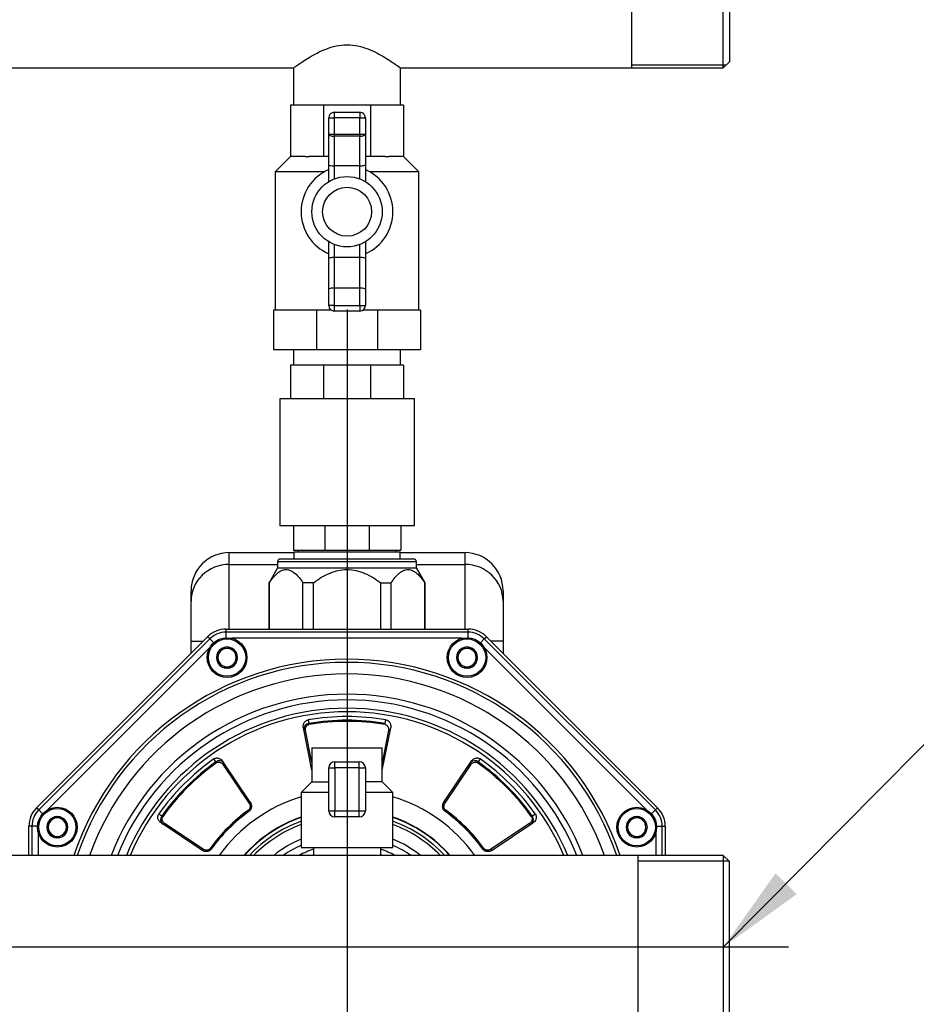
# Model space of a CAD drawing. Units: millimetres. Extents: x 83 to 3428, y 83 to 2392.
# Drawn here: x 866 to 1159, y 405 to 727 of the extents above; entities that cross this region are included whole.
import ezdxf
from ezdxf.enums import TextEntityAlignment as Align
from ezdxf.lldxf.tags import DXFTag

# ---------------------------------------------------------------- set-up
doc = ezdxf.new("R2010")
doc.units = ezdxf.units.MM
for name, color, linetype in [('002613550_5', 7, 'Continuous'), ('1_1-2_LINE', 7, 'Continuous'), ('2-LINE_2HM5ZT', 7, 'Continuous'), ('CORPO-POMPA-CA_5', 7, 'Continuous'), ('Default', 7, 'Continuous'), ('FLANGIA-ASP-CA70', 7, 'Continuous'), ('SM80T-CA-IE3_1', 7, 'Continuous'), ('VALVE_1', 7, 'Continuous'), ('VALVE_2', 7, 'Continuous')]:
    doc.layers.add(name, color=color, linetype=linetype)
doc.styles.add('SEACAD_seiso_ttf', font='AGENCYR.TTF')
tags = doc.linetypes.add('CENTER2', pattern=[28.575, 19.05, -3.175, 3.175, -3.175]).pattern_tags.tags
tags[10:11] = [DXFTag(74, 4), DXFTag(75, 0), DXFTag(340, '0'), DXFTag(46, 0.0), DXFTag(50, 0.0), DXFTag(44, 0.0), DXFTag(45, 0.0)]
tags[8:9] = [DXFTag(74, 4), DXFTag(75, 0), DXFTag(340, '0'), DXFTag(46, 0.0), DXFTag(50, 0.0), DXFTag(44, 0.0), DXFTag(45, 0.0)]
tags[6:7] = [DXFTag(74, 4), DXFTag(75, 0), DXFTag(340, '0'), DXFTag(46, 0.0), DXFTag(50, 0.0), DXFTag(44, 0.0), DXFTag(45, 0.0)]
tags[4:5] = [DXFTag(74, 4), DXFTag(75, 0), DXFTag(340, '0'), DXFTag(46, 0.0), DXFTag(50, 0.0), DXFTag(44, 0.0), DXFTag(45, 0.0)]
doc.dimstyles.new('ISO', dxfattribs={"dimtxt": 29.166667, "dimasz": 29.166667, "dimexe": 14.583333, "dimexo": 0, "dimgap": 14.583333, "dimtad": 1, "dimdec": 0, "dimtxsty": 'SEACAD_seiso_ttf', "dimblk1": '_SE_FILLED', "dimblk2": '_SE_FILLED', "dimsah": 1, "dimcen": 14.583333, "dimadec": 0, "dimazin": 0, "dimtfac": 1, "dimtdec": 0, "dimtmove": 0, "dimatfit": 3, "dimfxl": 1, "dimtolj": 1, "dimarcsym": 0})

# ---------------------------------------------------------------- blocks, each defined once
blk = doc.blocks.new('SEANNOT_GROUP')
at = {"layer": 'Default', "color": 7, "linetype": 'CENTER2'}
blk.add_line((1117.41, 424.02), (519.07, 424.02), dxfattribs=at)
blk = doc.blocks.new('SEANNOT_GROUP15')
at = {"layer": 'Default', "linetype": 'Continuous'}
blk.add_hatch(color=7, dxfattribs=at).paths.add_polyline_path([(1113.14, 448.17), (1096.07, 424.02), (1120.05, 441.33)])
at = {"layer": 'Default', "color": 7, "linetype": 'Continuous'}
blk.add_line((1211.6, 540.68), (1255.35, 540.68), dxfattribs=at)
blk.add_lwpolyline([(1211.6, 540.68), (1096.07, 424.02)], dxfattribs=at)
at = {"layer": 'Default', "color": 7, "linetype": 'Continuous', "style": 'SEACAD_seiso_ttf'}
blk.add_text('R 2"', height=29.167, dxfattribs=at).set_placement((1265.56, 555.27), align=Align.TOP_LEFT)
blk = doc.blocks.new('SEANNOT_GROUP19')
at = {"layer": 'Default', "color": 7, "linetype": 'CENTER2'}
blk.add_line((973.07, 632.49), (973.07, 532.66), dxfattribs=at)
blk = doc.blocks.new('SE1')
at = {"layer": '002613550_5', "color": 7, "linetype": 'Continuous'}
for p, q in [((933.85, 522.19), (930.85, 520.45)), ((936.85, 520.45), (933.85, 522.19)), ((1012.3, 522.19), (1009.3, 520.45)), ((1015.3, 520.45), (1012.3, 522.19)), ((930.85, 520.45), (930.85, 516.99)), ((936.85, 516.99), (936.85, 520.45)), ((1009.3, 520.45), (1009.3, 516.99)), ((1015.3, 516.99), (1015.3, 520.45)), ((930.85, 516.99), (933.85, 515.26)), ((933.85, 515.26), (936.85, 516.99)), ((1009.3, 516.99), (1012.3, 515.26)), ((1012.3, 515.26), (1015.3, 516.99)), ((878.37, 466.71), (875.37, 464.98)), ((875.37, 464.98), (875.37, 461.52)), ((881.37, 464.98), (878.37, 466.71)), ((881.37, 461.52), (881.37, 464.98)), ((1067.77, 466.71), (1064.77, 464.98)), ((1064.77, 464.98), (1064.77, 461.52)), ((1070.77, 464.98), (1067.77, 466.71)), ((1070.77, 461.52), (1070.77, 464.98)), ((875.37, 461.52), (878.37, 459.79)), ((878.37, 459.79), (881.37, 461.52)), ((1064.77, 461.52), (1067.77, 459.79)), ((1067.77, 459.79), (1070.77, 461.52))]:
    blk.add_line(p, q, dxfattribs=at)
for centre, radius in [((933.85, 518.72), 6.5), ((1012.3, 518.72), 6.5), ((933.85, 518.72), 6.1), ((1012.3, 518.72), 6.1), ((878.37, 463.25), 6.5), ((878.37, 463.25), 6.1), ((1067.77, 463.25), 6.5), ((1067.77, 463.25), 6.1)]:
    blk.add_circle(centre, radius, dxfattribs=at)
for centre, radius, start, end in [((933.85, 518.72), 3.46, 90, 150), ((933.85, 518.72), 3, 60, 120), ((933.85, 518.72), 3.46, 30, 90), ((1012.3, 518.72), 3.46, 90, 150), ((1012.3, 518.72), 3, 60, 120), ((1012.3, 518.72), 3.46, 30, 90), ((933.85, 518.72), 3.46, 150, 210), ((933.85, 518.72), 3, 120, 180), ((933.85, 518.72), 3, 180, 240), ((933.85, 518.72), 3, 0, 60), ((933.85, 518.72), 3, 300, 0), ((933.85, 518.72), 3.46, 330, 30), ((1012.3, 518.72), 3.46, 150, 210), ((1012.3, 518.72), 3, 120, 180), ((1012.3, 518.72), 3, 180, 240), ((1012.3, 518.72), 3, 0, 60), ((1012.3, 518.72), 3, 300, 0), ((1012.3, 518.72), 3.46, 330, 30), ((933.85, 518.72), 3.46, 210, 270), ((933.85, 518.72), 3, 240, 300), ((933.85, 518.72), 3.46, 270, 330), ((1012.3, 518.72), 3.46, 210, 270), ((1012.3, 518.72), 3, 240, 300), ((1012.3, 518.72), 3.46, 270, 330), ((878.37, 463.25), 3.46, 150, 210), ((878.37, 463.25), 3.46, 90, 150), ((878.37, 463.25), 3, 120, 180), ((878.37, 463.25), 3, 60, 120), ((878.37, 463.25), 3.46, 30, 90), ((878.37, 463.25), 3, 0, 60), ((878.37, 463.25), 3.46, 330, 30), ((1067.77, 463.25), 3.46, 150, 210), ((1067.77, 463.25), 3.46, 90, 150), ((1067.77, 463.25), 3, 120, 180), ((1067.77, 463.25), 3, 60, 120), ((1067.77, 463.25), 3.46, 30, 90), ((1067.77, 463.25), 3, 0, 60), ((1067.77, 463.25), 3.46, 330, 30), ((878.37, 463.25), 3, 180, 240), ((878.37, 463.25), 3.46, 210, 270), ((878.37, 463.25), 3, 240, 300), ((878.37, 463.25), 3.46, 270, 330), ((878.37, 463.25), 3, 300, 0), ((1067.77, 463.25), 3, 180, 240), ((1067.77, 463.25), 3.46, 210, 270), ((1067.77, 463.25), 3, 240, 300), ((1067.77, 463.25), 3.46, 270, 330), ((1067.77, 463.25), 3, 300, 0)]:
    blk.add_arc(centre, radius, start, end, dxfattribs=at)
at = {"layer": '1_1-2_LINE', "color": 7, "linetype": 'Continuous'}
for p, q in [((1066.07, 759.52), (1066.07, 711.52)), ((1096.07, 711.52), (1096.07, 759.52)), ((1098.07, 757.52), (1098.07, 713.52)), ((990.57, 699.32), (990.57, 711.61)), ((1096.99, 712.44), (1066.07, 712.44)), ((1096.07, 711.52), (1098.07, 713.52)), ((690.53, 711.52), (955.61, 711.52)), ((955.57, 711.55), (955.57, 699.32)), ((990.45, 711.52), (1066.07, 711.52)), ((1066.07, 711.52), (1096.07, 711.52)), ((955.57, 619.32), (955.57, 614.32)), ((990.57, 614.32), (990.57, 619.32))]:
    blk.add_line(p, q, dxfattribs=at)
for points, knots in [([(955.57, 711.52), (955.57, 711.52), (955.69, 711.61), (956.16, 711.95), (956.52, 712.21), (957.42, 712.84), (957.98, 713.22), (959.24, 714.06), (959.95, 714.51), (962.3, 715.93), (964.12, 716.92), (967.26, 718.13), (968.35, 718.47), (970.65, 718.96), (971.86, 719.1), (973.07, 719.1)], [0.7504371, 0.7504371, 0.7504371, 0.7504371, 0.78125, 0.78125, 0.8125, 0.8125, 0.84375, 0.84375, 0.875, 0.875, 0.9375, 0.9375, 0.96875, 0.96875, 1, 1, 1, 1]), ([(973.07, 719.1), (974.28, 719.1), (975.45, 718.97), (977.74, 718.49), (978.85, 718.14), (981.96, 716.95), (983.8, 715.94), (986.15, 714.54), (986.87, 714.08), (988.13, 713.25), (988.67, 712.87), (990.04, 711.91), (990.56, 711.53), (990.57, 711.52), (990.57, 711.52), (990.57, 711.52)], [0, 0, 0, 0, 0.03125, 0.03125, 0.0625, 0.0625, 0.125, 0.125, 0.15625, 0.15625, 0.1875, 0.1875, 0.25, 0.25, 0.2504354, 0.2504354, 0.2504354, 0.2504354])]:
    blk.add_open_spline(points, degree=3, knots=knots, dxfattribs=at)
at = {"layer": '2-LINE_2HM5ZT', "color": 7, "linetype": 'Continuous'}
for p, q in [((1068.07, 454.02), (578.07, 454.02)), ((1096.07, 454.02), (1068.07, 454.02)), ((1068.07, 454.02), (1068.07, 394.02)), ((1096.07, 454.02), (1096.07, 394.02)), ((1098.07, 452.02), (1096.07, 454.02)), ((1097.91, 452.18), (1068.07, 452.18)), ((1098.07, 396.02), (1098.07, 452.02))]:
    blk.add_line(p, q, dxfattribs=at)
at = {"layer": 'CORPO-POMPA-CA_5', "color": 7, "linetype": 'Continuous'}
for p, q in [((951.37, 551.02), (994.77, 551.02)), ((955.67, 553.32), (990.47, 553.32)), ((955.67, 553.32), (955.67, 551.02)), ((990.47, 551.02), (990.47, 553.32)), ((950.37, 548.02), (947.57, 543.17)), ((995.77, 550.02), (950.37, 550.02)), ((950.37, 550.02), (950.37, 548.02)), ((950.37, 548.02), (995.77, 548.02)), ((995.77, 548.02), (995.77, 550.02)), ((998.57, 543.17), (995.77, 548.02)), ((947.65, 543.17), (947.57, 543.17)), ((947.57, 543.17), (947.57, 528.02)), ((947.65, 528.02), (947.65, 543.17)), ((962.06, 543.17), (958.66, 543.17)), ((958.66, 528.02), (958.66, 543.17)), ((962.06, 528.02), (962.06, 543.17)), ((984.08, 528.02), (984.08, 543.17)), ((984.08, 543.17), (987.48, 543.17)), ((987.48, 528.02), (987.48, 543.17)), ((998.49, 543.17), (998.57, 543.17)), ((998.49, 528.02), (998.49, 543.17)), ((998.57, 528.02), (998.57, 543.17))]:
    blk.add_line(p, q, dxfattribs=at)
for centre, start, end in [((951.37, 550.02), 90, 180), ((994.77, 550.02), 0, 90)]:
    blk.add_arc(centre, 1, start, end, dxfattribs=at)
for points, knots in [([(947.65, 543.17), (948.05, 543.78), (948.46, 544.34), (949.31, 545.36), (949.75, 545.82), (950.43, 546.41), (950.66, 546.59), (951.14, 546.91), (951.38, 547.04), (952.12, 547.38), (952.62, 547.5), (953.37, 547.51), (953.63, 547.48), (954.13, 547.37), (954.38, 547.29), (955.12, 546.96), (955.59, 546.65), (956.53, 545.85), (956.97, 545.39), (957.84, 544.35), (958.25, 543.78), (958.66, 543.17)], [0, 0, 0, 0, 0.125, 0.125, 0.25, 0.25, 0.3125, 0.3125, 0.375, 0.375, 0.5, 0.5, 0.5625, 0.5625, 0.625, 0.625, 0.75, 0.75, 0.875, 0.875, 1, 1, 1, 1]), ([(962.06, 543.17), (962.86, 543.78), (963.69, 544.34), (965.39, 545.37), (966.27, 545.83), (967.64, 546.42), (968.1, 546.59), (969.05, 546.91), (969.54, 547.05), (971.03, 547.38), (972.03, 547.5), (974.07, 547.51), (975.06, 547.39), (976.52, 547.07), (977.01, 546.93), (977.96, 546.62), (978.44, 546.44), (979.83, 545.85), (980.72, 545.38), (982.44, 544.35), (983.27, 543.78), (984.08, 543.17)], [0, 0, 0, 0, 0.125, 0.125, 0.25, 0.25, 0.3125, 0.3125, 0.375, 0.375, 0.5, 0.5, 0.625, 0.625, 0.6875, 0.6875, 0.75, 0.75, 0.875, 0.875, 1, 1, 1, 1]), ([(987.48, 543.17), (987.89, 543.78), (988.3, 544.34), (989.15, 545.36), (989.59, 545.82), (990.27, 546.41), (990.5, 546.59), (990.98, 546.91), (991.22, 547.04), (991.96, 547.38), (992.46, 547.5), (993.21, 547.51), (993.46, 547.48), (993.97, 547.37), (994.22, 547.29), (994.95, 546.96), (995.43, 546.65), (996.36, 545.85), (996.81, 545.39), (997.67, 544.35), (998.09, 543.78), (998.49, 543.17)], [0, 0, 0, 0, 0.125, 0.125, 0.25, 0.25, 0.3125, 0.3125, 0.375, 0.375, 0.5, 0.5, 0.5625, 0.5625, 0.625, 0.625, 0.75, 0.75, 0.875, 0.875, 1, 1, 1, 1])]:
    blk.add_open_spline(points, degree=3, knots=knots, dxfattribs=at)
at = {"layer": 'FLANGIA-ASP-CA70', "color": 7, "linetype": 'Continuous'}
for p, q in [((871.56, 469.59), (927.5, 525.53)), ((928.21, 524.83), (927.5, 525.53)), ((933.51, 527.02), (933.51, 528.02)), ((933.51, 528.02), (1012.63, 528.02)), ((1012.63, 527.02), (933.51, 527.02)), ((933.51, 525.21), (933.51, 527.02)), ((1010.7, 525.02), (935.44, 525.02)), ((1012.63, 527.02), (1012.63, 528.02)), ((1012.63, 525.21), (1012.63, 527.02)), ((1017.93, 524.83), (1018.64, 525.53)), ((1018.64, 525.53), (1074.58, 469.59)), ((928.21, 524.83), (872.27, 468.88)), ((928.26, 522.05), (875.04, 468.83)), ((929.49, 523.55), (928.21, 524.83)), ((1016.65, 523.55), (1017.93, 524.83)), ((1071.1, 468.83), (1017.88, 522.05)), ((1073.87, 468.88), (1017.93, 524.83)), ((960.34, 498.33), (960.57, 497.17)), ((960.63, 496.8), (960.57, 497.17)), ((985.51, 496.8), (985.57, 497.17)), ((985.57, 497.17), (985.8, 498.33)), ((961.57, 481.84), (958.81, 495.69)), ((958.91, 495.36), (959.01, 494.89)), ((961.57, 484.39), (959.5, 494.82)), ((984.57, 481.84), (987.33, 495.69)), ((986.65, 494.82), (984.57, 484.39)), ((987.13, 494.89), (987.23, 495.36)), ((930.19, 484.58), (929.53, 485.57)), ((930.4, 484.28), (930.19, 484.58)), ((941.39, 471.44), (932.47, 484.78)), ((932.61, 483.68), (941.06, 471.03)), ((932.9, 484.08), (932.64, 484.48)), ((1004.76, 471.44), (1013.67, 484.78)), ((1005.08, 471.03), (1013.53, 483.68)), ((1013.5, 484.48), (1013.24, 484.08)), ((1015.74, 484.28), (1015.95, 484.58)), ((1016.61, 485.57), (1015.95, 484.58)), ((872.27, 468.88), (871.56, 469.59)), ((873.55, 467.6), (872.27, 468.88)), ((911.52, 467.57), (912.51, 466.91)), ((912.82, 466.69), (912.51, 466.91)), ((940.83, 468.79), (940.95, 468.62)), ((941.06, 468.45), (940.95, 468.62)), ((1005.19, 468.62), (1005.08, 468.45)), ((1033.32, 466.69), (1033.63, 466.91)), ((1033.63, 466.91), (1034.62, 467.57)), ((1072.59, 467.6), (1073.87, 468.88)), ((1073.87, 468.88), (1074.58, 469.59)), ((925.65, 455.71), (912.31, 464.62)), ((912.61, 464.45), (913.02, 464.19)), ((926.06, 456.03), (913.41, 464.49)), ((1032.73, 464.49), (1020.08, 456.03)), ((1020.49, 455.71), (1033.83, 464.62)), ((1033.12, 464.19), (1033.53, 464.45)), ((869.07, 454.02), (869.07, 463.58)), ((870.07, 463.58), (869.07, 463.58)), ((870.07, 463.58), (870.07, 454.02)), ((871.88, 463.58), (870.07, 463.58)), ((872.07, 461.66), (872.07, 454.02)), ((1074.07, 454.02), (1074.07, 461.66)), ((1074.26, 463.58), (1076.07, 463.58)), ((1076.07, 463.58), (1077.07, 463.58)), ((1076.07, 454.02), (1076.07, 463.58)), ((1077.07, 463.58), (1077.07, 454.02)), ((928.47, 456.15), (928.64, 456.03)), ((1017.5, 456.03), (1017.67, 456.15)), ((1017.84, 456.27), (1017.67, 456.15))]:
    blk.add_line(p, q, dxfattribs=at)
for centre, radius, start, end in [((933.51, 519.52), 8.5, 90, 135), ((933.51, 519.52), 7.5, 90, 135), ((1012.63, 519.52), 8.5, 45, 90), ((1012.63, 519.52), 7.5, 45, 90), ((973.07, 424.02), 94.16, 18.5793, 161.4207), ((973.07, 424.02), 93.13, 18.7914, 161.2086), ((973.07, 424.02), 89.33, 19.6236, 160.3764), ((973.07, 424.02), 82.73, 21.2619, 158.7381), ((973.07, 424.02), 80.84, 21.7828, 158.2172), ((973.07, 424.02), 78.13, 22.58, 157.42), ((973.07, 424.02), 76.98, 22.9355, 157.0645), ((973.07, 424.02), 75.39, 80.2771, 99.7229), ((960.82, 495.29), 1.89, 97.6307, 179.2056), ((973.07, 424.02), 74.2, 80.3017, 99.6983), ((973.07, 424.02), 73.83, 80.3017, 99.6983), ((960.82, 495.29), 1.89, 179.2056, 188.7097), ((985.32, 495.29), 1.89, 351.2132, 0), ((985.32, 495.29), 1.89, 0, 0.727), ((973.07, 424.02), 75.39, 125.2771, 144.7229), ((973.07, 424.02), 74.2, 125.3017, 144.6983), ((973.07, 424.02), 73.83, 125.3017, 144.6983), ((931.34, 483.08), 1.89, 45.727, 127.4465), ((931.34, 483.08), 1.89, 36.2132, 45.727), ((1014.8, 483.08), 1.89, 134.2056, 143.7097), ((1014.8, 483.08), 1.89, 52.6307, 134.2056), ((973.07, 424.02), 73.83, 35.3017, 54.6983), ((973.07, 424.02), 74.2, 35.3017, 54.6983), ((973.07, 424.02), 75.39, 35.2771, 54.7229), ((973.07, 424.02), 51.41, 106.9626, 144.3032), ((939.61, 470.28), 2.13, 308.9616, 36.6191), ((973.07, 424.02), 51.41, 35.6968, 73.0374), ((1006.54, 470.28), 2.13, 143.5034, 230.9154), ((877.57, 463.58), 8.5, 135, 180), ((877.57, 463.58), 7.5, 135, 180), ((914.01, 465.76), 1.89, 142.6307, 224.2056), ((973.07, 424.02), 55.17, 125.7631, 144.2369), ((973.07, 424.02), 54.96, 125.7631, 144.2368), ((973.07, 424.02), 54.75, 125.7706, 144.2294), ((973.07, 424.02), 54.75, 35.7706, 54.2294), ((1377.74, 200.5), 459, 144.2311, 144.2567), ((973.07, 424.02), 54.96, 35.7631, 54.2368), ((973.07, 424.02), 55.17, 35.7631, 54.2369), ((1032.13, 465.76), 1.89, 315.727, 37.4465), ((1068.57, 463.58), 7.5, 0, 45), ((1068.57, 463.58), 8.5, 0, 45), ((914.01, 465.76), 1.89, 224.2056, 233.7097), ((973.07, 424.02), 45.12, 109.4174, 138.3258), ((973.07, 424.02), 45, 109.4712, 138.1897), ((973.07, 424.02), 43.8, 110.0272, 136.7698), ((973.07, 424.02), 42.8, 110.5159, 135.498), ((973.07, 424.02), 45.12, 41.6742, 70.5826), ((973.07, 424.02), 45, 41.8103, 70.5288), ((973.07, 424.02), 43.8, 43.2302, 69.9728), ((973.07, 424.02), 42.8, 44.502, 69.4841), ((1032.13, 465.76), 1.89, 306.2132, 315.727), ((973.07, 424.02), 38.4, 112.9931, 128.6256), ((973.07, 424.02), 36.52, 114.2502, 124.7703), ((973.07, 424.02), 38.4, 51.3744, 67.0069), ((973.07, 424.02), 36.52, 55.2297, 65.7498), ((926.82, 457.49), 2.13, 233.5034, 320.9154), ((1196.6, 828.69), 459, 234.2311, 234.2567), ((973.07, 424.02), 33.84, 108.9696, 117.5579), ((973.07, 424.02), 33.84, 62.4421, 71.0304), ((1019.32, 457.48), 2.13, 218.9616, 306.6191)]:
    blk.add_arc(centre, radius, start, end, dxfattribs=at)
for points, knots in [([(958.81, 495.69), (958.76, 495.95), (958.75, 496.21), (958.79, 496.6), (958.81, 496.73), (958.88, 496.99), (958.93, 497.12), (959.05, 497.37), (959.12, 497.5), (959.29, 497.73), (959.39, 497.84), (959.61, 498.03), (959.74, 498.12), (960.03, 498.26), (960.18, 498.31), (960.34, 498.33)], [0, 0, 0, 0, 0.25, 0.25, 0.375, 0.375, 0.5, 0.5, 0.625, 0.625, 0.75, 0.75, 0.875, 0.875, 1, 1, 1, 1]), ([(959.5, 494.82), (959.47, 494.97), (959.44, 495.26), (959.5, 495.71), (959.66, 496.11), (959.92, 496.45), (960.25, 496.69), (960.5, 496.78), (960.63, 496.8)], [0, 0, 0, 0, 0.166667, 0.333333, 0.5, 0.666667, 0.833333, 1, 1, 1, 1]), ([(985.8, 498.33), (985.96, 498.31), (986.11, 498.26), (986.4, 498.12), (986.53, 498.03), (986.75, 497.84), (986.86, 497.73), (987.02, 497.5), (987.1, 497.37), (987.27, 496.99), (987.34, 496.73), (987.38, 496.34), (987.38, 496.21), (987.37, 495.95), (987.35, 495.82), (987.33, 495.69)], [0, 0, 0, 0, 0.125, 0.125, 0.25, 0.25, 0.375, 0.375, 0.5, 0.5, 0.75, 0.75, 0.875, 0.875, 1, 1, 1, 1]), ([(959.5, 494.82), (959.37, 494.8), (959.23, 494.8), (959.03, 494.87), (958.97, 494.93), (958.95, 495.01)], [0, 0, 0, 0, 0.5, 0.5, 1, 1, 1, 1]), ([(929.53, 485.57), (929.66, 485.67), (929.8, 485.74), (930.1, 485.84), (930.25, 485.87), (930.55, 485.89), (930.7, 485.89), (930.99, 485.84), (931.12, 485.81), (931.51, 485.66), (931.74, 485.53), (932.05, 485.28), (932.15, 485.18), (932.32, 484.99), (932.4, 484.89), (932.47, 484.78)], [0, 0, 0, 0, 0.125, 0.125, 0.25, 0.25, 0.375, 0.375, 0.5, 0.5, 0.75, 0.75, 0.875, 0.875, 1, 1, 1, 1]), ([(1013.53, 483.68), (1013.42, 483.76), (1013.33, 483.86), (1013.24, 484.05), (1013.24, 484.14), (1013.28, 484.2)], [0, 0, 0, 0, 0.5, 0.5, 1, 1, 1, 1]), ([(1013.53, 483.68), (1013.62, 483.81), (1013.81, 484.04), (1014.16, 484.3), (1014.56, 484.47), (1014.98, 484.54), (1015.39, 484.47), (1015.62, 484.36), (1015.74, 484.28)], [0, 0, 0, 0, 0.166667, 0.333333, 0.5, 0.666667, 0.833333, 1, 1, 1, 1]), ([(1013.67, 484.78), (1013.81, 485), (1013.99, 485.19), (1014.29, 485.44), (1014.4, 485.52), (1014.64, 485.65), (1014.76, 485.71), (1015.02, 485.81), (1015.15, 485.84), (1015.44, 485.89), (1015.59, 485.89), (1015.89, 485.87), (1016.04, 485.84), (1016.34, 485.74), (1016.48, 485.66), (1016.61, 485.57)], [0, 0, 0, 0, 0.25, 0.25, 0.375, 0.375, 0.5, 0.5, 0.625, 0.625, 0.75, 0.75, 0.875, 0.875, 1, 1, 1, 1]), ([(941.06, 471.03), (941.15, 470.9), (941.28, 470.64), (941.4, 470.21), (941.4, 469.78), (941.3, 469.38), (941.11, 469.04), (940.93, 468.87), (940.83, 468.79)], [0, 0, 0, 0, 0.166667, 0.333333, 0.5, 0.666667, 0.833333, 1, 1, 1, 1]), ([(941.06, 471.03), (941.17, 471.1), (941.26, 471.2), (941.36, 471.39), (941.36, 471.48), (941.32, 471.55)], [0, 0, 0, 0, 0.5, 0.5, 1, 1, 1, 1]), ([(941.39, 471.44), (941.53, 471.23), (941.64, 471), (941.75, 470.63), (941.78, 470.5), (941.82, 470.24), (941.83, 470.11), (941.82, 469.84), (941.81, 469.7), (941.75, 469.43), (941.7, 469.29), (941.58, 469.02), (941.5, 468.89), (941.31, 468.65), (941.19, 468.54), (941.06, 468.45)], [0, 0, 0, 0, 0.25, 0.25, 0.375, 0.375, 0.5, 0.5, 0.625, 0.625, 0.75, 0.75, 0.875, 0.875, 1, 1, 1, 1]), ([(1005.08, 468.45), (1004.95, 468.54), (1004.83, 468.65), (1004.64, 468.89), (1004.56, 469.02), (1004.44, 469.29), (1004.39, 469.43), (1004.33, 469.7), (1004.32, 469.84), (1004.31, 470.11), (1004.32, 470.25), (1004.36, 470.51), (1004.39, 470.63), (1004.5, 471), (1004.61, 471.23), (1004.76, 471.44)], [0, 0, 0, 0, 0.125, 0.125, 0.25, 0.25, 0.375, 0.375, 0.5, 0.5, 0.625, 0.625, 0.75, 0.75, 1, 1, 1, 1]), ([(912.31, 464.62), (912.1, 464.77), (911.9, 464.94), (911.65, 465.25), (911.58, 465.36), (911.44, 465.59), (911.38, 465.71), (911.29, 465.97), (911.25, 466.11), (911.21, 466.4), (911.2, 466.54), (911.22, 466.84), (911.25, 467), (911.36, 467.29), (911.43, 467.44), (911.52, 467.57)], [0, 0, 0, 0, 0.25, 0.25, 0.375, 0.375, 0.5, 0.5, 0.625, 0.625, 0.75, 0.75, 0.875, 0.875, 1, 1, 1, 1]), ([(1034.62, 467.57), (1034.71, 467.43), (1034.78, 467.29), (1034.89, 466.99), (1034.92, 466.84), (1034.94, 466.54), (1034.93, 466.39), (1034.89, 466.11), (1034.85, 465.97), (1034.71, 465.58), (1034.57, 465.35), (1034.32, 465.04), (1034.23, 464.95), (1034.04, 464.77), (1033.93, 464.69), (1033.83, 464.62)], [0, 0, 0, 0, 0.125, 0.125, 0.25, 0.25, 0.375, 0.375, 0.5, 0.5, 0.75, 0.75, 0.875, 0.875, 1, 1, 1, 1]), ([(913.41, 464.49), (913.28, 464.57), (913.06, 464.76), (912.79, 465.12), (912.62, 465.51), (912.56, 465.93), (912.62, 466.34), (912.74, 466.58), (912.82, 466.69)], [0, 0, 0, 0, 0.166667, 0.333333, 0.5, 0.666667, 0.833333, 1, 1, 1, 1]), ([(913.41, 464.49), (913.34, 464.38), (913.24, 464.29), (913.05, 464.19), (912.96, 464.19), (912.89, 464.23)], [0, 0, 0, 0, 0.5, 0.5, 1, 1, 1, 1]), ([(928.64, 456.03), (928.55, 455.9), (928.44, 455.79), (928.2, 455.6), (928.07, 455.52), (927.81, 455.39), (927.67, 455.35), (927.39, 455.29), (927.25, 455.27), (926.98, 455.27), (926.85, 455.28), (926.59, 455.31), (926.46, 455.34), (926.1, 455.46), (925.86, 455.57), (925.65, 455.71)], [0, 0, 0, 0, 0.125, 0.125, 0.25, 0.25, 0.375, 0.375, 0.5, 0.5, 0.625, 0.625, 0.75, 0.75, 1, 1, 1, 1]), ([(1020.49, 455.71), (1020.28, 455.57), (1020.04, 455.45), (1019.68, 455.34), (1019.55, 455.31), (1019.29, 455.27), (1019.15, 455.27), (1018.88, 455.27), (1018.75, 455.29), (1018.47, 455.35), (1018.33, 455.39), (1018.07, 455.52), (1017.94, 455.6), (1017.7, 455.79), (1017.59, 455.9), (1017.5, 456.03)], [0, 0, 0, 0, 0.25, 0.25, 0.375, 0.375, 0.5, 0.5, 0.625, 0.625, 0.75, 0.75, 0.875, 0.875, 1, 1, 1, 1]), ([(1020.08, 456.03), (1019.95, 455.95), (1019.68, 455.81), (1019.25, 455.7), (1018.83, 455.69), (1018.43, 455.79), (1018.08, 455.99), (1017.91, 456.16), (1017.84, 456.27)], [0, 0, 0, 0, 0.166667, 0.333333, 0.5, 0.666667, 0.833333, 1, 1, 1, 1]), ([(1020.08, 456.03), (1020.15, 455.92), (1020.25, 455.83), (1020.44, 455.74), (1020.53, 455.74), (1020.59, 455.78)], [0, 0, 0, 0, 0.5, 0.5, 1, 1, 1, 1])]:
    blk.add_open_spline(points, degree=3, knots=knots, dxfattribs=at)
for points in [[(985.51, 496.8), (985.64, 496.78), (985.89, 496.69), (986.22, 496.45), (986.48, 496.11), (986.64, 495.71), (986.7, 495.27), (986.67, 494.97), (986.65, 494.82)], [(930.4, 484.28), (930.52, 484.36), (930.75, 484.47), (931.16, 484.54), (931.58, 484.47), (931.98, 484.3), (932.33, 484.04), (932.52, 483.81), (932.61, 483.68)], [(1005.31, 468.79), (1005.21, 468.87), (1005.03, 469.04), (1004.84, 469.38), (1004.74, 469.78), (1004.75, 470.2), (1004.85, 470.64), (1004.99, 470.9), (1005.08, 471.03)], [(1033.32, 466.69), (1033.4, 466.58), (1033.52, 466.34), (1033.58, 465.93), (1033.52, 465.51), (1033.35, 465.12), (1033.08, 464.76), (1032.86, 464.57), (1032.73, 464.49)], [(928.3, 456.27), (928.23, 456.16), (928.06, 455.99), (927.71, 455.79), (927.31, 455.69), (926.89, 455.7), (926.46, 455.81), (926.19, 455.95), (926.06, 456.03)]]:
    blk.add_open_spline(points, degree=3, dxfattribs=at)
for points, weights in [([(986.65, 494.82), (986.93, 494.77), (987.16, 494.84), (987.19, 495.01)], [1.17060591832, 0.943127298082, 0.943131360634, 1.17061810597]), ([(932.61, 483.68), (932.85, 483.85), (932.96, 484.06), (932.86, 484.2)], [1.17060591831, 0.943127298082, 0.943131360635, 1.17061810597]), ([(1005.08, 471.03), (1004.84, 471.19), (1004.73, 471.41), (1004.82, 471.55)], [1.17034728909, 0.943212303755, 0.943217570425, 1.1703630891]), ([(1032.73, 464.49), (1032.89, 464.24), (1033.11, 464.14), (1033.25, 464.23)], [1.17060591831, 0.943127298082, 0.943131360635, 1.17061810597]), ([(926.06, 456.03), (925.9, 455.79), (925.69, 455.68), (925.55, 455.78)], [1.17034728909, 0.943212303755, 0.943217570425, 1.1703630891])]:
    blk.add_rational_spline(points, weights, degree=3, dxfattribs=at)
at = {"layer": 'SM80T-CA-IE3_1', "color": 7, "linetype": 'Continuous'}
for p, q in [((934.57, 549.18), (934.57, 553.02)), ((934.57, 553.02), (955.67, 553.02)), ((990.47, 553.02), (1011.57, 553.02)), ((1011.57, 553.02), (1011.57, 549.18)), ((934.57, 528.02), (934.57, 549.18)), ((934.57, 549.18), (950.37, 549.18)), ((995.77, 549.18), (1011.57, 549.18)), ((1011.57, 549.18), (1011.57, 528.02)), ((922.07, 537.12), (922.07, 540.52)), ((1024.07, 540.52), (1024.07, 537.12)), ((922.07, 524.09), (922.07, 537.12)), ((1024.07, 537.12), (1024.07, 524.09)), ((922.07, 520.1), (922.07, 524.09)), ((922.07, 524.09), (926.06, 524.09)), ((1024.07, 524.09), (1020.08, 524.09)), ((1024.07, 524.09), (1024.07, 520.1))]:
    blk.add_line(p, q, dxfattribs=at)
for centre, start, end in [((934.57, 540.52), 90, 180), ((1011.57, 540.52), 0, 90)]:
    blk.add_arc(centre, 12.5, start, end, dxfattribs=at)
for centre, major_axis, start_param, end_param in [((934.57, 537.12), (-12.5, 0), 4.712389, 6.283185), ((1011.57, 537.12), (12.5, 0), 0, 1.570796)]:
    blk.add_ellipse(centre, major_axis=major_axis, ratio=0.965094, start_param=start_param, end_param=end_param, dxfattribs=at)
at = {"layer": 'VALVE_1', "color": 7, "linetype": 'Continuous'}
for p, q in [((961.57, 489.22), (984.57, 489.22)), ((961.57, 489.22), (961.57, 478.12)), ((984.57, 478.12), (984.57, 489.22)), ((969.07, 484.62), (977.07, 484.62)), ((969.07, 482.62), (969.07, 484.62)), ((977.07, 482.62), (977.07, 484.62)), ((967.07, 468.62), (967.07, 482.62)), ((967.07, 482.62), (969.07, 482.62)), ((977.07, 482.62), (969.07, 482.62)), ((969.07, 482.62), (969.07, 468.62)), ((977.07, 468.62), (977.07, 482.62)), ((977.07, 482.62), (979.07, 482.62)), ((979.07, 482.62), (979.07, 468.62)), ((961.57, 478.12), (958.07, 474.62)), ((961.57, 478.12), (967.07, 478.12)), ((984.57, 478.12), (979.07, 478.12)), ((988.07, 474.62), (984.57, 478.12)), ((967.07, 474.62), (958.07, 474.62)), ((958.07, 474.62), (958.07, 456.62)), ((988.07, 474.62), (979.07, 474.62)), ((988.07, 456.62), (988.07, 474.62)), ((967.07, 468.62), (969.07, 468.62)), ((969.07, 468.62), (977.07, 468.62)), ((969.07, 466.62), (969.07, 468.62)), ((977.07, 468.62), (979.07, 468.62)), ((977.07, 466.62), (977.07, 468.62)), ((977.07, 466.62), (969.07, 466.62)), ((958.07, 456.62), (988.07, 456.62)), ((962.07, 456.62), (962.07, 454.02)), ((984.07, 454.02), (984.07, 456.62))]:
    blk.add_line(p, q, dxfattribs=at)
for centre, start, end in [((969.07, 482.62), 90, 180), ((977.07, 482.62), 0, 90), ((969.07, 468.62), 180, 270), ((977.07, 468.62), 270, 0)]:
    blk.add_arc(centre, 2, start, end, dxfattribs=at)
at = {"layer": 'VALVE_2', "color": 7, "linetype": 'Continuous'}
for p, q in [((965.42, 699.32), (954.59, 699.32)), ((954.59, 699.32), (954.59, 682.52)), ((980.72, 699.32), (965.42, 699.32)), ((965.42, 699.32), (965.42, 682.52)), ((991.55, 699.32), (980.72, 699.32)), ((980.72, 699.32), (980.72, 682.52)), ((991.55, 699.32), (991.55, 682.52)), ((968.87, 697.02), (977.27, 697.02)), ((968.87, 697.02), (968.87, 695.22)), ((977.27, 697.02), (977.27, 695.22)), ((967.07, 689.85), (967.07, 695.22)), ((967.07, 695.22), (968.87, 695.22)), ((968.87, 695.22), (968.87, 689.85)), ((977.27, 695.22), (968.87, 695.22)), ((977.27, 689.85), (977.27, 695.22)), ((977.27, 695.22), (979.07, 695.22)), ((979.07, 695.22), (979.07, 689.85)), ((967.07, 679.85), (967.07, 689.85)), ((967.07, 689.85), (968.87, 689.85)), ((968.87, 689.85), (977.27, 689.85)), ((968.87, 689.85), (968.87, 689.22)), ((968.87, 689.22), (968.87, 679.52)), ((977.27, 689.22), (968.87, 689.22)), ((977.27, 689.85), (977.27, 689.22)), ((977.27, 689.85), (979.07, 689.85)), ((977.27, 679.52), (977.27, 689.22)), ((979.07, 689.85), (979.07, 679.85)), ((954.57, 682.52), (949.57, 677.52)), ((954.59, 682.52), (954.57, 682.52)), ((959.36, 682.52), (954.59, 682.52)), ((959.36, 682.52), (960.65, 682.52)), ((965.42, 682.52), (960.65, 682.52)), ((967.07, 682.52), (965.42, 682.52)), ((967.07, 674.33), (967.07, 679.85)), ((977.27, 679.52), (968.87, 679.52)), ((968.87, 679.52), (968.87, 675.23)), ((977.27, 675.23), (977.27, 679.52)), ((980.72, 682.52), (979.07, 682.52)), ((979.07, 679.85), (979.07, 674.33)), ((985.49, 682.52), (980.72, 682.52)), ((985.49, 682.52), (986.78, 682.52)), ((991.55, 682.52), (986.78, 682.52)), ((991.55, 682.52), (991.57, 682.52)), ((996.57, 677.52), (991.57, 682.52)), ((965.59, 677.52), (949.57, 677.52)), ((949.57, 677.52), (949.57, 632.32)), ((996.57, 677.52), (980.55, 677.52)), ((996.57, 632.32), (996.57, 677.52)), ((967.07, 649.2), (967.07, 654.71)), ((968.87, 653.82), (968.87, 649.52)), ((977.27, 649.52), (977.27, 653.82)), ((979.07, 654.71), (979.07, 649.2)), ((967.07, 639.2), (967.07, 649.2)), ((977.27, 649.52), (968.87, 649.52)), ((968.87, 649.52), (968.87, 639.52)), ((977.27, 639.52), (977.27, 649.52)), ((979.07, 649.2), (979.07, 639.2)), ((967.07, 633.82), (967.07, 639.2)), ((977.27, 639.52), (968.87, 639.52)), ((968.87, 639.52), (968.87, 633.82)), ((977.27, 633.82), (977.27, 639.52)), ((979.07, 639.2), (979.07, 633.82)), ((963.12, 632.32), (949.05, 632.32)), ((949.05, 632.32), (949.05, 619.32)), ((967.88, 632.32), (963.12, 632.32)), ((963.12, 632.32), (963.12, 619.32)), ((968.87, 633.82), (967.07, 633.82)), ((968.87, 633.82), (977.27, 633.82)), ((968.87, 633.82), (968.87, 632.02)), ((977.27, 632.02), (968.87, 632.02)), ((977.27, 633.82), (977.27, 632.02)), ((977.27, 633.82), (979.07, 633.82)), ((983.02, 632.32), (978.27, 632.32)), ((997.09, 632.32), (983.02, 632.32)), ((983.02, 632.32), (983.02, 619.32)), ((997.09, 632.32), (997.09, 619.32)), ((963.12, 619.32), (949.05, 619.32)), ((983.02, 619.32), (963.12, 619.32)), ((997.09, 619.32), (983.02, 619.32)), ((965.42, 614.32), (954.59, 614.32)), ((954.59, 614.32), (954.59, 603.32)), ((980.72, 614.32), (965.42, 614.32)), ((965.42, 614.32), (965.42, 603.32)), ((991.55, 614.32), (980.72, 614.32)), ((980.72, 614.32), (980.72, 603.32)), ((991.55, 614.32), (991.55, 603.32)), ((995.07, 603.32), (951.07, 603.32)), ((951.07, 603.32), (951.07, 561.82)), ((995.07, 561.82), (995.07, 603.32)), ((995.07, 561.82), (951.07, 561.82)), ((955.52, 561.82), (955.52, 553.82)), ((965.8, 561.82), (965.8, 553.82)), ((980.34, 561.82), (980.34, 553.82)), ((990.62, 561.82), (990.62, 553.82)), ((955.52, 553.82), (965.8, 553.82)), ((957.07, 553.82), (957.07, 553.32)), ((965.8, 553.82), (980.34, 553.82)), ((980.34, 553.82), (990.62, 553.82)), ((989.07, 553.32), (989.07, 553.82))]:
    blk.add_line(p, q, dxfattribs=at)
for radius in [11.5, 8]:
    blk.add_circle((973.07, 664.52), radius, dxfattribs=at)
for centre, radius, start, end in [((968.87, 695.22), 1.8, 90, 180), ((977.27, 695.22), 1.8, 0, 90), ((973.07, 664.52), 15, 113.5782, 246.4218), ((973.07, 664.52), 15, 293.5782, 66.4218), ((968.87, 633.82), 1.8, 180, 270), ((977.27, 633.82), 1.8, 270, 0)]:
    blk.add_arc(centre, radius, start, end, dxfattribs=at)
for centre, major_axis, ratio, start_param, end_param in [((968.87, 689.85), (-1.8, 0), 0.347009, 0, 1.570796), ((977.27, 689.85), (-1.8, 0), 0.347009, 1.570796, 3.141593), ((968.87, 679.85), (-1.8, 0), 0.179068, 0, 1.570796), ((977.27, 679.85), (-1.8, 0), 0.179068, 1.570796, 3.141593), ((968.87, 649.2), (1.8, 0), 0.179068, 1.570796, 3.141593), ((977.27, 649.2), (-1.8, 0), 0.179068, 3.141593, 4.712389), ((968.87, 639.2), (1.8, 0), 0.179068, 1.570796, 3.141593), ((977.27, 639.2), (-1.8, 0), 0.179068, 3.141593, 4.712389)]:
    blk.add_ellipse(centre, major_axis=major_axis, ratio=ratio, start_param=start_param, end_param=end_param, dxfattribs=at)
blk = doc.blocks.new('_SE_FILLED')
at = {"color": 0}
blk.add_line((0, 0), (-1, 0), dxfattribs=at)
blk.add_solid([(0, 0), (-1, -0.1665), (-1, 0.1665), (0, 0)], dxfattribs=at)
blk = doc.blocks.new('DMBLK60')
at = {"layer": 'Default', "color": 0, "linetype": 'Continuous', "lineweight": -2, "transparency": 16777216}
for p, q in [((673.07, 532.66), (673.07, 198.61)), ((973.07, 532.66), (973.07, 198.61)), ((943.9, 213.19), (702.24, 213.19))]:
    blk.add_line(p, q, dxfattribs=at)
at = {"layer": 'Defpoints', "color": 0, "linetype": 'Continuous', "transparency": 16777216}
for p in [(673.07, 532.66), (973.07, 532.66), (673.07, 213.19)]:
    blk.add_point(p, dxfattribs=at)
at = {"layer": 'Default', "color": 0, "linetype": 'Continuous', "lineweight": -2, "transparency": 16777216, "xscale": 29.16666666666666, "yscale": 29.16666666666666, "zscale": 29.16666666666666, "rotation": 180}
blk.add_blockref('_SE_FILLED', (673.07, 213.19), dxfattribs=at)
at = {"layer": 'Default', "color": 0, "linetype": 'Continuous', "lineweight": -2, "transparency": 16777216, "xscale": 29.16666666666666, "yscale": 29.16666666666666, "zscale": 29.16666666666666}
blk.add_blockref('_SE_FILLED', (973.07, 213.19), dxfattribs=at)
at = {"layer": 'Default', "color": 0, "linetype": 'Continuous', "transparency": 16777216, "insert": (823.07, 242.36), "char_height": 29.1667, "attachment_point": 5, "style": 'SEACAD_seiso_ttf'}
blk.add_mtext('\\A1;\\A1;300', dxfattribs=at)

msp = doc.modelspace()

# ---------------------------------------------------------------- block references
at = {"layer": 'Default'}
for name in ['SE1', 'SEANNOT_GROUP19', 'SEANNOT_GROUP15', 'SEANNOT_GROUP']:
    msp.add_blockref(name, (0, 0), dxfattribs=at)

# ---------------------------------------------------------------- dimensions: what is measured, and where the dimension line sits
at = {"layer": 'Default', "color": 7, "linetype": 'Continuous'}
dim = msp.add_linear_dim(base=(673.07, 213.19), p1=(973.07, 532.658), p2=(673.07, 532.658), angle=180, text='\\A1;<>', dimstyle='ISO', override={"dimdec": 2, "dimtdec": 2}, dxfattribs=at)
dim.commit()
dim.dimension.update_dxf_attribs({"geometry": 'DMBLK60', "text_midpoint": (823.07, 213.19), "dimtype": 161})

doc.saveas('drawing.dxf')
